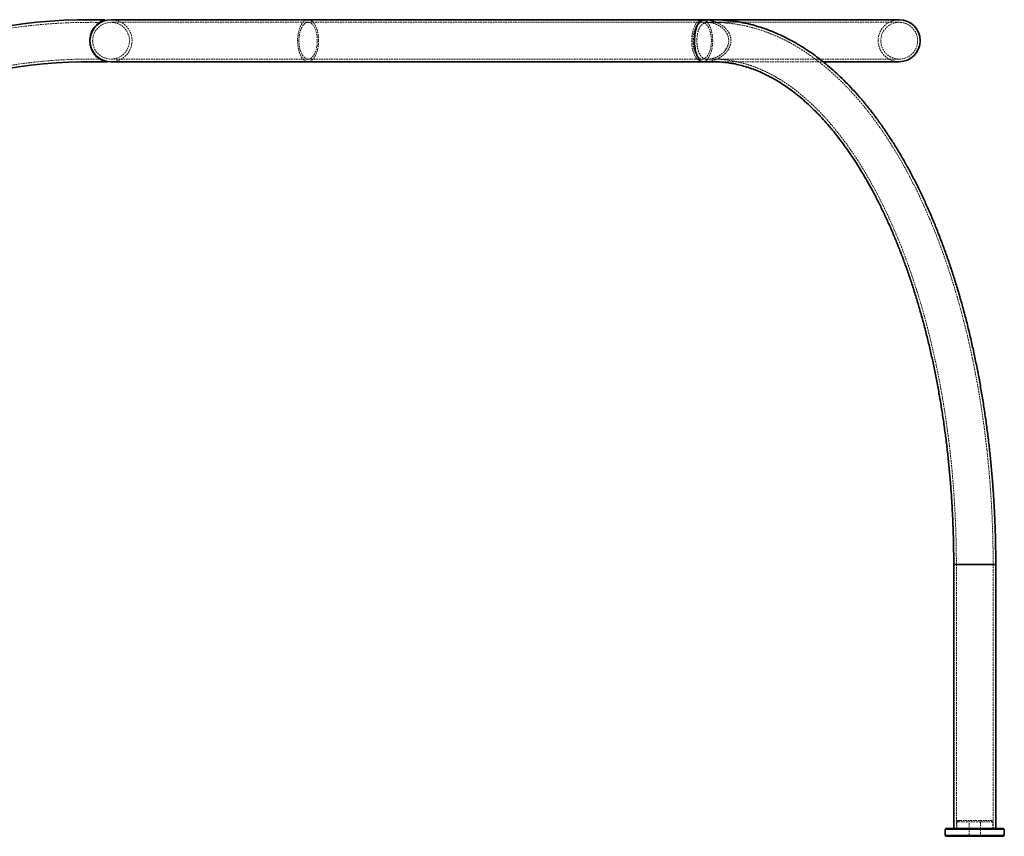
# Model space of a CAD drawing. Units: millimetres. Extents: x -1649 to 19273, y 343 to 31876.
# Drawn here: x 10361 to 11111, y 31254 to 31876 of the extents above; entities that cross this region are included whole.
import ezdxf

# ---------------------------------------------------------------- set-up
doc = ezdxf.new("R2010")
doc.units = ezdxf.units.MM
doc.linetypes.add('HIDDEN', pattern=[1.905, 1.27, -0.635])

msp = doc.modelspace()

# ---------------------------------------------------------------- linework, layer by layer
at = {"color": 7, "linetype": 'HIDDEN', "lineweight": 18}
for p, q in [((10422.0699, 31874.1151), (10421.7377, 31873.9063)), ((10425.7165, 31875.7743), (10425.7971, 31875.7995)), ((10880.6828, 31874.0415), (10430.6828, 31874.0415)), ((11030.6828, 31874.0415), (10880.6828, 31874.0415)), ((10883.2762, 31875.8681), (10882.0122, 31875.833)), ((10882.3712, 31875.8621), (10882.9866, 31875.8851)), ((10885.9648, 31873.8836), (10884.1278, 31873.9064)), ((10898.2908, 31852.7098), (10899.3919, 31854.3835)), ((10427.0075, 31843.956), (10427.6203, 31843.8282)), ((10430.6828, 31846.0415), (10880.6828, 31846.0415)), ((10880.6828, 31846.0415), (11030.6828, 31846.0415)), ((10880.6828, 31844.0415), (10972.7987, 31844.0415)), ((10884.3482, 31846.0553), (10885.4451, 31846.043)), ((11074.1828, 31461.0415), (11074.1828, 31260.0415)), ((11102.1828, 31260.0415), (11102.1828, 31461.0415)), ((11075.4328, 31266.0415), (11074.4328, 31265.0415)), ((11076.2749, 31265.0415), (11074.4328, 31265.0415)), ((11074.4328, 31265.0415), (11074.4328, 31260.0415)), ((11075.4328, 31266.0415), (11077.141, 31266.0415)), ((11101.9328, 31265.0415), (11076.2749, 31265.0415)), ((11077.141, 31266.0415), (11100.9328, 31266.0415)), ((11083.9328, 31266.0415), (11083.9328, 31254.0415)), ((11092.4328, 31254.0415), (11092.4328, 31266.0415)), ((11101.9328, 31265.0415), (11100.9328, 31266.0415)), ((11101.9328, 31260.0415), (11101.9328, 31265.0415))]:
    msp.add_line(p, q, dxfattribs=at)
at = {"color": 7, "linetype": 'Continuous', "lineweight": 35}
for p, q in [((10880.6828, 31876.0415), (10430.6828, 31876.0415)), ((11030.6828, 31876.0415), (10880.6828, 31876.0415)), ((10430.6828, 31844.0415), (10880.6828, 31844.0415)), ((10972.7987, 31844.0415), (11030.6828, 31844.0415)), ((11072.1828, 31461.0415), (11072.1828, 31260.0415)), ((11104.1828, 31461.0415), (11072.1828, 31461.0415)), ((11104.1828, 31461.0415), (11072.1828, 31461.0415)), ((11104.1828, 31260.0415), (11104.1828, 31461.0415)), ((11066.1828, 31260.0415), (11065.6828, 31259.5415)), ((11065.6828, 31259.5415), (11065.6828, 31254.5415)), ((11068.6972, 31259.5415), (11065.6828, 31259.5415)), ((11066.1828, 31260.0415), (11069.1302, 31260.0415)), ((11110.6828, 31259.5415), (11068.6972, 31259.5415)), ((11069.1302, 31260.0415), (11110.1828, 31260.0415)), ((11110.6828, 31259.5415), (11110.1828, 31260.0415)), ((11110.6828, 31254.5415), (11110.6828, 31259.5415)), ((11065.6828, 31254.5415), (11066.1828, 31254.0415)), ((11065.6828, 31254.5415), (11068.6972, 31254.5415)), ((11069.1302, 31254.0415), (11066.1828, 31254.0415)), ((11068.6972, 31254.5415), (11110.6828, 31254.5415)), ((11110.1828, 31254.0415), (11069.1302, 31254.0415)), ((11110.1828, 31254.0415), (11110.6828, 31254.5415))]:
    msp.add_line(p, q, dxfattribs=at)
at = {"color": 7, "linetype": 'HIDDEN', "lineweight": 18, "flags": 128}
for points in [[(10588.6828, 31860.0415), (10588.5934, 31862.4261), (10588.3274, 31864.7575), (10587.8905, 31866.9836), (10587.2927, 31869.0546), (10586.5472, 31870.9242), (10585.6707, 31872.5508), (10584.6828, 31873.8979), (10583.6055, 31874.9354), (10582.463, 31875.6403), (10581.2806, 31875.9967), (10580.085, 31875.9967), (10578.9026, 31875.6403), (10577.7601, 31874.9354), (10576.6828, 31873.8979), (10575.6949, 31872.5508), (10574.8184, 31870.9242), (10574.0729, 31869.0546), (10573.475, 31866.9836), (10573.0382, 31864.7575), (10572.7721, 31862.4261), (10572.6828, 31860.0415), (10572.7721, 31857.6568), (10573.0382, 31855.3254), (10573.475, 31853.0993), (10574.0729, 31851.0283), (10574.8184, 31849.1587), (10575.6949, 31847.5321), (10576.6828, 31846.185), (10577.7601, 31845.1475), (10578.9026, 31844.4426), (10580.085, 31844.0862), (10581.2806, 31844.0862), (10582.463, 31844.4426), (10583.6055, 31845.1475), (10584.6828, 31846.185), (10585.6707, 31847.5321), (10586.5472, 31849.1587), (10587.2927, 31851.0283), (10587.8905, 31853.0993), (10588.3274, 31855.3254), (10588.5934, 31857.6568), (10588.6828, 31860.0415)], [(10573.6828, 31860.0415), (10573.7734, 31862.2872), (10574.043, 31864.4748), (10574.4846, 31866.5476), (10575.0867, 31868.4518), (10575.8337, 31870.1383), (10576.7063, 31871.5632), (10577.6819, 31872.6898), (10578.7353, 31873.4887), (10579.839, 31873.9394), (10580.9647, 31874.0301), (10582.083, 31873.7585), (10583.165, 31873.1317), (10584.1828, 31872.1658), (10585.1099, 31870.8859), (10585.9224, 31869.3252), (10586.5991, 31867.524), (10587.1227, 31865.529), (10587.4794, 31863.3919), (10587.6601, 31861.168), (10587.6601, 31858.9149), (10587.4794, 31856.691), (10587.1227, 31854.5539), (10586.5991, 31852.5589), (10585.9224, 31850.7577), (10585.1099, 31849.197), (10584.1828, 31847.9171), (10583.165, 31846.9512), (10582.083, 31846.3244), (10580.9647, 31846.0528), (10579.839, 31846.1435), (10578.7353, 31846.5942), (10577.6819, 31847.3931), (10576.7063, 31848.5197), (10575.8337, 31849.9446), (10575.0867, 31851.6311), (10574.4846, 31853.5353), (10574.043, 31855.6081), (10573.7734, 31857.7957), (10573.6828, 31860.0415)], [(10880.6828, 31876.0415), (10880.085, 31875.9967), (10878.9026, 31875.6403), (10877.7601, 31874.9354), (10876.6828, 31873.8979), (10875.6949, 31872.5508), (10874.8184, 31870.9242), (10874.0729, 31869.0546), (10873.475, 31866.9836), (10873.0382, 31864.7575), (10872.7721, 31862.4261), (10872.6828, 31860.0415), (10872.7721, 31857.6568), (10873.0382, 31855.3254), (10873.475, 31853.0993), (10874.0729, 31851.0283), (10874.8184, 31849.1587), (10875.6949, 31847.5321), (10876.6828, 31846.185), (10877.7601, 31845.1475), (10878.9026, 31844.4426), (10880.085, 31844.0862), (10881.2806, 31844.0862), (10882.463, 31844.4426), (10883.6055, 31845.1475), (10884.6828, 31846.185), (10885.6707, 31847.5321), (10886.5472, 31849.1587), (10887.2927, 31851.0283), (10887.8905, 31853.0993), (10888.3274, 31855.3254), (10888.5934, 31857.6568), (10888.6828, 31860.0415), (10888.6828, 31860.0415)], [(10880.6828, 31874.0415), (10881.8057, 31873.8602), (10882.8995, 31873.321), (10883.9359, 31872.4378), (10884.888, 31871.2337), (10885.7312, 31869.7396), (10886.4437, 31867.9944), (10887.0069, 31866.0431), (10887.4064, 31863.9365), (10887.6318, 31861.729), (10887.6771, 31859.4777), (10887.5413, 31857.2411), (10887.2279, 31855.077), (10886.745, 31853.0415), (10886.105, 31851.1872), (10885.3247, 31849.5623), (10884.4241, 31848.2088), (10883.4266, 31847.1617), (10882.358, 31846.4483), (10881.2461, 31846.0869), (10880.1195, 31846.0869), (10879.0076, 31846.4483), (10877.939, 31847.1617), (10876.9415, 31848.2088), (10876.0409, 31849.5623), (10875.2606, 31851.1872), (10874.6206, 31853.0415), (10874.1377, 31855.077), (10873.8243, 31857.2411), (10873.6885, 31859.4777), (10873.7338, 31861.729), (10873.9592, 31863.9365), (10874.3586, 31866.0431), (10874.9219, 31867.9944), (10875.6344, 31869.7396), (10876.4776, 31871.2337), (10877.4297, 31872.4378), (10878.4661, 31873.321), (10879.5599, 31873.8602), (10880.6828, 31874.0415)], [(10888.6828, 31860.0415), (10888.5934, 31862.4261), (10888.3274, 31864.7575), (10887.8905, 31866.9836), (10887.2927, 31869.0546), (10886.5472, 31870.9242), (10885.6707, 31872.5508), (10884.6828, 31873.8979), (10883.6055, 31874.9354), (10882.463, 31875.6403), (10881.7701, 31875.893)], [(10414.7239, 31861.1882), (10414.7275, 31858.8458), (10414.8906, 31857.4711)]]:
    msp.add_lwpolyline(points, dxfattribs=at)
at = {"color": 7, "linetype": 'Continuous', "lineweight": 35, "flags": 128}
msp.add_lwpolyline([(10881.7701, 31875.893), (10881.2806, 31875.9967), (10880.6828, 31876.0415)], dxfattribs=at)
at = {"color": 7, "linetype": 'Continuous', "lineweight": 35}
for centre, radius, start, end in [((10414.6828, 31461.0415), 415, 88.4306686, 180), ((10430.6828, 31860.0415), 16, 90, 175.8901132), ((11030.6828, 31860.0415), 16, 270, 90), ((10430.6828, 31860.0415), 16, 189.2442856, 270), ((10414.6828, 31461.0415), 383, 88.0639457, 180)]:
    msp.add_arc(centre, radius, start, end, dxfattribs=at)
at = {"color": 7, "linetype": 'HIDDEN', "lineweight": 18}
for centre, radius, start, end in [((10414.6828, 31461.0415), 413, 89.0207704, 180), ((10430.6828, 31860.0415), 14, 90, 270), ((10430.6828, 31860.0415), 16, 270, 90), ((10430.6828, 31860.0415), 14, 270, 90), ((10879.0055, 31869.3509), 7.6514, 37.2212511, 58.6467109), ((11030.6828, 31860.0415), 16, 90, 270), ((11030.6828, 31860.0415), 14, 90, 270), ((11030.6828, 31860.0415), 14, 270, 90), ((10414.6828, 31461.0415), 385, 88.9140438, 180), ((10879.6036, 31850.086), 6.7799, 292.4890363, 322.6274636)]:
    msp.add_arc(centre, radius, start, end, dxfattribs=at)
at = {"color": 7, "linetype": 'Continuous', "lineweight": 35}
for points, knots in [([(10426.0482, 31875.8768), (10426.0031, 31875.8641), (10425.9103, 31875.8377), (10425.2477, 31875.6218), (10424.5745, 31875.3623), (10423.852, 31875.0496), (10423.144, 31874.6943), (10422.4173, 31874.2797), (10421.6774, 31873.812), (10420.8365, 31873.1993), (10420.078, 31872.558), (10419.4797, 31871.9927), (10418.9743, 31871.4702), (10418.2276, 31870.6232), (10417.5173, 31869.6704), (10416.8396, 31868.5702), (10416.2958, 31867.5651), (10415.7162, 31866.2611), (10415.2502, 31864.8593), (10414.9158, 31863.4818), (10414.6625, 31861.9546), (10414.5676, 31860.4293), (10414.6105, 31858.8804), (10414.7485, 31857.5192), (10415.0028, 31856.1984), (10415.342, 31854.9364), (10415.7596, 31853.729), (10416.3616, 31852.3716), (10417.0555, 31851.1272), (10417.7554, 31850.0931), (10418.4499, 31849.2014), (10419.098, 31848.4752), (10419.8437, 31847.7376), (10420.5202, 31847.1462), (10421.2203, 31846.6049), (10421.9424, 31846.1003), (10422.6826, 31845.6468), (10423.4362, 31845.2437), (10424.1682, 31844.8949), (10424.9843, 31844.5591), (10425.7679, 31844.2908), (10426.6257, 31844.0421), (10427.2964, 31843.889), (10427.6871, 31843.8155), (10427.632, 31843.826), (10427.6221, 31843.8279)], [0, 0, 0, 0, 0.02921689, 0.06015217, 0.07955362, 0.10103473, 0.12980584, 0.14443371, 0.16643911, 0.19596056, 0.21994831, 0.23594283, 0.25207981, 0.26848376, 0.30978537, 0.3267575, 0.34692151, 0.37754328, 0.40870704, 0.42887104, 0.45446574, 0.4912851, 0.50899655, 0.53598387, 0.56350813, 0.58106554, 0.60738672, 0.63471106, 0.66631635, 0.69204398, 0.71157607, 0.73781263, 0.75523003, 0.78135082, 0.7989384, 0.81677966, 0.84366494, 0.8615884, 0.87978217, 0.90450082, 0.92930405, 0.9457831, 0.97910343, 0.99625023, 1, 1, 1, 1]), ([(10882.1969, 31843.8217), (10881.9348, 31843.8299), (10881.0981, 31843.8558), (10880.0884, 31844.1772), (10878.9557, 31844.9782), (10877.8508, 31846.4309), (10876.9025, 31848.2898), (10876.1951, 31850.2455), (10875.647, 31852.3555), (10875.2757, 31854.3584), (10875.0223, 31856.4394), (10874.8858, 31858.4921), (10874.8594, 31860.6164), (10874.9718, 31863.3361), (10875.3762, 31866.6232), (10876.1287, 31869.6724), (10877.0306, 31871.9818), (10877.9936, 31873.6373), (10879.1321, 31874.8777), (10880.4201, 31875.5713), (10881.6027, 31875.8379), (10882.2876, 31875.8595), (10882.3712, 31875.8621)], [0, 0, 0, 0, 0.017542532, 0.05599914, 0.129791822, 0.205462428, 0.26448056, 0.324952985, 0.368559788, 0.413261902, 0.450141761, 0.488046562, 0.524955378, 0.56306332, 0.633897633, 0.711538431, 0.770896578, 0.83194986, 0.892903802, 0.955418313, 0.994554693, 1, 1, 1, 1]), ([(11104.1828, 31461.0415), (11104.1783, 31463.0503), (11104.1653, 31468.8666), (11104.0211, 31478.4881), (11103.6979, 31489.8947), (11103.2126, 31501.2798), (11102.5682, 31512.6348), (11101.7644, 31523.9514), (11100.8019, 31535.221), (11099.6813, 31546.4355), (11098.4034, 31557.5864), (11096.9688, 31568.6655), (11095.3787, 31579.6645), (11093.6339, 31590.5753), (11091.7355, 31601.3899), (11089.6848, 31612.1003), (11087.483, 31622.6984), (11085.1315, 31633.1766), (11082.6317, 31643.5269), (11079.9851, 31653.7418), (11077.1934, 31663.8138), (11074.2581, 31673.7353), (11071.181, 31683.4989), (11067.964, 31693.0976), (11064.6088, 31702.524), (11061.1174, 31711.7712), (11057.4918, 31720.8322), (11053.734, 31729.7002), (11049.8461, 31738.3684), (11045.8302, 31746.8302), (11041.6886, 31755.0791), (11037.4236, 31763.1085), (11033.0375, 31770.912), (11028.5327, 31778.4833), (11023.9118, 31785.8161), (11019.1775, 31792.9042), (11014.3326, 31799.7412), (11009.3802, 31806.3208), (11004.3237, 31812.6367), (10999.1665, 31818.6828), (10993.9125, 31824.453), (10988.5657, 31829.9413), (10983.1308, 31835.1419), (10977.6125, 31840.0492), (10972.0161, 31844.6579), (10966.3473, 31848.9629), (10960.612, 31852.9599), (10954.8167, 31856.6447), (10948.9677, 31860.0141), (10943.0717, 31863.0655), (10937.1353, 31865.7969), (10931.1651, 31868.207), (10925.1673, 31870.2953), (10919.1477, 31872.0619), (10913.1119, 31873.5071), (10907.065, 31874.6322), (10901.0116, 31875.4363), (10894.9556, 31875.9282), (10888.9019, 31876.0795), (10884.7058, 31876.0252), (10882.532, 31875.8728), (10882.3713, 31875.8615)], [0, 0, 0, 0, 0.00919104, 0.02661185, 0.04403342, 0.0614557, 0.07887909, 0.09630397, 0.11373073, 0.13115974, 0.14859142, 0.16602616, 0.18346436, 0.20090643, 0.2183528, 0.23580387, 0.25326009, 0.27072187, 0.28818965, 0.30566385, 0.32314491, 0.34063324, 0.35812925, 0.37563332, 0.39314582, 0.41066705, 0.42819729, 0.44573672, 0.46328546, 0.48084348, 0.49841065, 0.51598662, 0.53357083, 0.55116247, 0.56876039, 0.58636304, 0.60396845, 0.62157337, 0.63917425, 0.65676709, 0.67434717, 0.69190901, 0.7094464, 0.72695249, 0.74441984, 0.76184073, 0.77920735, 0.7965122, 0.81374852, 0.83091066, 0.8479946, 0.86499828, 0.88192196, 0.89876837, 0.91554279, 0.93225298, 0.94890893, 0.96552253, 0.9821072, 0.99867731, 1, 1, 1, 1]), ([(10883.0975, 31843.8627), (10882.8972, 31843.8476), (10882.5805, 31843.8237), (10882.2999, 31843.8223), (10882.1969, 31843.8217)], [0, 0, 0, 0, 0.63275095, 1, 1, 1, 1]), ([(10883.0985, 31843.8473), (10883.3576, 31843.8667), (10885.3285, 31844.0138), (10889.012, 31844.0854), (10894.1504, 31843.9177), (10899.2895, 31843.4216), (10904.4211, 31842.614), (10909.5363, 31841.4931), (10914.6283, 31840.0639), (10919.6919, 31838.33), (10924.7233, 31836.296), (10929.7202, 31833.9656), (10934.681, 31831.342), (10939.6044, 31828.4281), (10944.4891, 31825.2261), (10949.3338, 31821.7378), (10954.1366, 31817.9649), (10958.8953, 31813.9092), (10963.6074, 31809.5724), (10968.2698, 31804.9563), (10972.8792, 31800.063), (10977.432, 31794.895), (10981.9243, 31789.4551), (10986.3522, 31783.7463), (10990.7115, 31777.7722), (10994.9977, 31771.5367), (10999.2067, 31765.0442), (11003.3342, 31758.2993), (11007.3759, 31751.3068), (11011.3277, 31744.072), (11015.1855, 31736.6004), (11018.9452, 31728.8977), (11022.603, 31720.9702), (11026.155, 31712.824), (11029.5976, 31704.466), (11032.9272, 31695.9028), (11036.1403, 31687.1415), (11039.2336, 31678.1895), (11042.204, 31669.0542), (11045.0485, 31659.7433), (11047.7641, 31650.2645), (11050.3481, 31640.6258), (11052.798, 31630.8354), (11055.1112, 31620.9015), (11057.2856, 31610.8324), (11059.3189, 31600.6368), (11061.2091, 31590.3232), (11062.9544, 31579.9004), (11064.5532, 31569.3771), (11066.0037, 31558.7622), (11067.3048, 31548.0647), (11068.4549, 31537.2936), (11069.4532, 31526.458), (11070.2986, 31515.5671), (11070.9901, 31504.6301), (11071.528, 31493.6561), (11071.908, 31482.6545), (11072.1407, 31471.7797), (11072.1689, 31464.5725), (11072.1828, 31461.0415)], [0, 0, 0, 0, 0.00286037, 0.02176006, 0.04068777, 0.05961316, 0.07848549, 0.09726703, 0.11593007, 0.13445824, 0.15284572, 0.17109524, 0.18921552, 0.20721901, 0.22511995, 0.24293308, 0.26067264, 0.27835189, 0.29598279, 0.31357586, 0.33114024, 0.34868372, 0.36621286, 0.38373311, 0.40124896, 0.41876383, 0.43627994, 0.45379978, 0.47132528, 0.48885792, 0.50639878, 0.52394863, 0.54150796, 0.55907706, 0.57665605, 0.5942449, 0.61184347, 0.62945154, 0.64706881, 0.66469495, 0.68232957, 0.69997226, 0.71762258, 0.73528009, 0.75294433, 0.77061486, 0.78829121, 0.80597293, 0.82365956, 0.84135066, 0.85904578, 0.87674449, 0.89444635, 0.91215093, 0.92985782, 0.9475666, 0.96527685, 0.98298816, 1, 1, 1, 1])]:
    msp.add_open_spline(points, degree=3, knots=knots, dxfattribs=at)
at = {"color": 7, "linetype": 'HIDDEN', "lineweight": 18}
for points, knots in [([(10425.1847, 31875.5914), (10425.1953, 31875.5957), (10425.4195, 31875.6857), (10425.5716, 31875.7311), (10425.7165, 31875.7743)], [0, 0, 0, 0, 0.04732048, 1, 1, 1, 1]), ([(10884.9916, 31845.9707), (10884.2183, 31846.029), (10882.8944, 31846.1289), (10881.5384, 31846.7455), (10880.3656, 31847.5891), (10879.271, 31848.8861), (10878.3507, 31850.6016), (10877.6572, 31852.506), (10877.1903, 31854.3574), (10876.8704, 31856.2869), (10876.6888, 31858.1924), (10876.6322, 31860.1789), (10876.7268, 31862.7234), (10877.1453, 31865.7927), (10877.9272, 31868.4644), (10878.8239, 31870.3679), (10879.7012, 31871.6703), (10880.7666, 31872.7258), (10882.1875, 31873.5663), (10883.704, 31873.9462), (10884.8332, 31873.9729), (10885.0983, 31873.9792)], [0, 0, 0, 0, 0.06049981, 0.10358398, 0.14780539, 0.21194165, 0.27793381, 0.32764538, 0.37863532, 0.42005635, 0.46262028, 0.50407759, 0.54691497, 0.62549006, 0.71027982, 0.76046035, 0.81164632, 0.86276095, 0.91507727, 0.98005653, 1, 1, 1, 1]), ([(10882.9866, 31875.8851), (10883.597, 31875.8618), (10885.2025, 31875.8005), (10888.1789, 31875.2459), (10891.5018, 31874.1838), (10894.5774, 31872.6564), (10897.2185, 31870.7808), (10899.2035, 31868.8225), (10900.7192, 31866.7274), (10901.7711, 31864.6301), (10902.4446, 31862.3413), (10902.6558, 31860.0791), (10902.4548, 31857.9038), (10901.7561, 31855.2673), (10900.304, 31852.5855), (10898.1266, 31850.1056), (10895.5976, 31848.0254), (10892.422, 31846.1989), (10888.9869, 31844.9054), (10886.0069, 31844.2098), (10884.1019, 31843.9194), (10883.2397, 31843.8707), (10883.0975, 31843.8627)], [0, 0, 0, 0, 0.03518178, 0.09253771, 0.15751892, 0.22420658, 0.27793291, 0.33300854, 0.37451294, 0.41709856, 0.45866454, 0.50183393, 0.53795007, 0.57514444, 0.64753942, 0.69958895, 0.75312794, 0.82482481, 0.89854356, 0.95253789, 0.99217171, 1, 1, 1, 1]), ([(11102.1828, 31461.0415), (11102.1783, 31463.0453), (11102.1654, 31468.8486), (11102.0215, 31478.4488), (11101.6989, 31489.8308), (11101.2145, 31501.1913), (11100.5713, 31512.5215), (11099.769, 31523.8131), (11098.8084, 31535.0575), (11097.6901, 31546.2464), (11096.4147, 31557.3713), (11094.9832, 31568.4241), (11093.3964, 31579.3964), (11091.6554, 31590.28), (11089.7614, 31601.0668), (11087.7155, 31611.7487), (11085.5191, 31622.3178), (11083.1735, 31632.7662), (11080.6803, 31643.0861), (11078.041, 31653.2698), (11075.2572, 31663.3097), (11072.3308, 31673.1983), (11069.2634, 31682.9282), (11066.057, 31692.4922), (11062.7135, 31701.883), (11059.2349, 31711.0936), (11055.6232, 31720.117), (11051.8806, 31728.9464), (11048.0093, 31737.575), (11044.0115, 31745.9963), (11039.8896, 31754.2036), (11035.6459, 31762.1905), (11031.2828, 31769.9507), (11026.803, 31777.4778), (11022.2091, 31784.7656), (11017.5037, 31791.808), (11012.69, 31798.5988), (11007.7709, 31805.1319), (11002.7498, 31811.4011), (10997.6304, 31817.4005), (10992.4163, 31823.1241), (10987.1116, 31828.5662), (10981.7207, 31833.7213), (10976.2484, 31838.5838), (10970.6997, 31843.1487), (10965.0802, 31847.4111), (10959.3956, 31851.3667), (10953.652, 31855.0115), (10947.8556, 31858.3423), (10942.0128, 31861.3565), (10936.1302, 31864.052), (10930.2139, 31866.4274), (10924.2702, 31868.4822), (10918.3047, 31870.2161), (10912.323, 31871.6297), (10906.33, 31872.7224), (10900.3302, 31873.5001), (10894.3282, 31873.945), (10889.1313, 31874.1032), (10885.9392, 31873.9789), (10884.746, 31873.9325)], [0, 0, 0, 0, 0.00925915, 0.0268146, 0.04437076, 0.06192757, 0.07948535, 0.09704444, 0.11460519, 0.13216795, 0.14973306, 0.16730087, 0.18487175, 0.20244605, 0.22002416, 0.23760643, 0.25519324, 0.27278498, 0.29038203, 0.30798477, 0.32559357, 0.34320881, 0.36083085, 0.37846003, 0.39609667, 0.41374105, 0.43139341, 0.44905393, 0.4667227, 0.48439974, 0.50208489, 0.5197779, 0.53747827, 0.5551853, 0.57289798, 0.59061499, 0.6083346, 0.62605403, 0.64377011, 0.66147932, 0.67917751, 0.69685983, 0.71452078, 0.73215421, 0.74975348, 0.7673116, 0.78482147, 0.80227619, 0.81966947, 0.83699599, 0.85425185, 0.87143493, 0.88854524, 0.9055851, 0.92255926, 0.9394748, 0.95634097, 0.97316888, 0.98997108, 1, 1, 1, 1]), ([(10885.0983, 31873.9792), (10886.0159, 31873.918), (10887.5656, 31873.8146), (10889.8832, 31873.169), (10892.084, 31872.3111), (10894.4319, 31871.0188), (10896.5839, 31869.3333), (10898.307, 31867.4525), (10899.5134, 31865.6052), (10900.3504, 31863.6795), (10900.8236, 31861.7773), (10900.9583, 31859.7984), (10900.6769, 31857.2625), (10899.5109, 31854.2), (10897.3205, 31851.3886), (10894.7794, 31849.2768), (10892.4748, 31847.9203), (10890.2587, 31846.9728), (10888.0298, 31846.2899), (10886.2087, 31845.9923), (10885.1901, 31845.9742), (10884.9916, 31845.9707)], [0, 0, 0, 0, 0.06402962, 0.10814273, 0.15344903, 0.2152622, 0.27886088, 0.32803716, 0.37849671, 0.41973571, 0.46211665, 0.50338981, 0.54602458, 0.62460315, 0.70979809, 0.77198134, 0.83595621, 0.88044947, 0.92579154, 0.98554178, 1, 1, 1, 1]), ([(10421.3995, 31846.4138), (10421.7357, 31846.1903), (10422.1473, 31845.9166), (10422.007, 31846.0078), (10421.9813, 31846.0245)], [0, 0, 0, 0, 0.816692517, 1, 1, 1, 1]), ([(10882.0946, 31843.8266), (10882.337, 31843.8234), (10882.6511, 31843.8193), (10883.0117, 31843.854), (10883.094, 31843.8619)], [0, 0, 0, 0, 0.77187389, 1, 1, 1, 1]), ([(10885.4022, 31845.9701), (10885.7006, 31845.9836), (10887.7328, 31846.0757), (10891.4995, 31846.0402), (10896.7013, 31845.7212), (10901.8992, 31845.0743), (10907.0853, 31844.1166), (10912.2525, 31842.8466), (10917.3949, 31841.2688), (10922.5079, 31839.3869), (10927.5881, 31837.2046), (10932.6331, 31834.7252), (10937.6409, 31831.9519), (10942.6097, 31828.8872), (10947.5378, 31825.5333), (10952.4233, 31821.8923), (10957.2638, 31817.966), (10962.0569, 31813.7564), (10966.7997, 31809.2655), (10971.4889, 31804.4956), (10976.1212, 31799.4491), (10980.6927, 31794.1288), (10985.1996, 31788.5378), (10989.6379, 31782.6794), (10994.0035, 31776.5577), (10998.2921, 31770.1767), (11002.4996, 31763.541), (11006.6218, 31756.6554), (11010.6546, 31749.525), (11014.594, 31742.1553), (11018.4361, 31734.5518), (11022.1769, 31726.7206), (11025.8128, 31718.6678), (11029.34, 31710.3999), (11032.755, 31701.9237), (11036.0543, 31693.246), (11039.2348, 31684.3741), (11042.2931, 31675.3151), (11045.2263, 31666.0767), (11048.0315, 31656.6666), (11050.7059, 31647.0925), (11053.2468, 31637.3625), (11055.652, 31627.4847), (11057.9189, 31617.4674), (11060.0454, 31607.3189), (11062.0295, 31597.0478), (11063.8693, 31586.6627), (11065.563, 31576.1723), (11067.109, 31565.5854), (11068.5058, 31554.9108), (11069.7522, 31544.1575), (11070.8469, 31533.3346), (11071.7889, 31522.4509), (11072.5773, 31511.5158), (11073.2113, 31500.5382), (11073.691, 31489.5275), (11074.0131, 31478.4929), (11074.1633, 31468.9935), (11074.1776, 31463.1753), (11074.1828, 31461.0415)], [0, 0, 0, 0, 0.00325091, 0.0221412, 0.04104291, 0.0599199, 0.07873803, 0.09746951, 0.11609503, 0.13460411, 0.15299425, 0.17126919, 0.18943707, 0.20750865, 0.22549598, 0.24341135, 0.2612666, 0.27907272, 0.29683962, 0.31457601, 0.33228946, 0.34998642, 0.3676723, 0.38535161, 0.40302805, 0.42070417, 0.43838205, 0.45606372, 0.47375075, 0.49144434, 0.50914533, 0.52685433, 0.54457173, 0.56229772, 0.58003236, 0.5977756, 0.6155273, 0.63328723, 0.65105514, 0.66883069, 0.68661355, 0.70440335, 0.72219971, 0.74000223, 0.75781051, 0.77562416, 0.79344277, 0.81126595, 0.82909329, 0.8469244, 0.86475891, 0.88259641, 0.90043655, 0.91827893, 0.9361232, 0.95396899, 0.97181593, 0.98966367, 1, 1, 1, 1])]:
    msp.add_open_spline(points, degree=3, knots=knots, dxfattribs=at)

doc.saveas('drawing.dxf')
